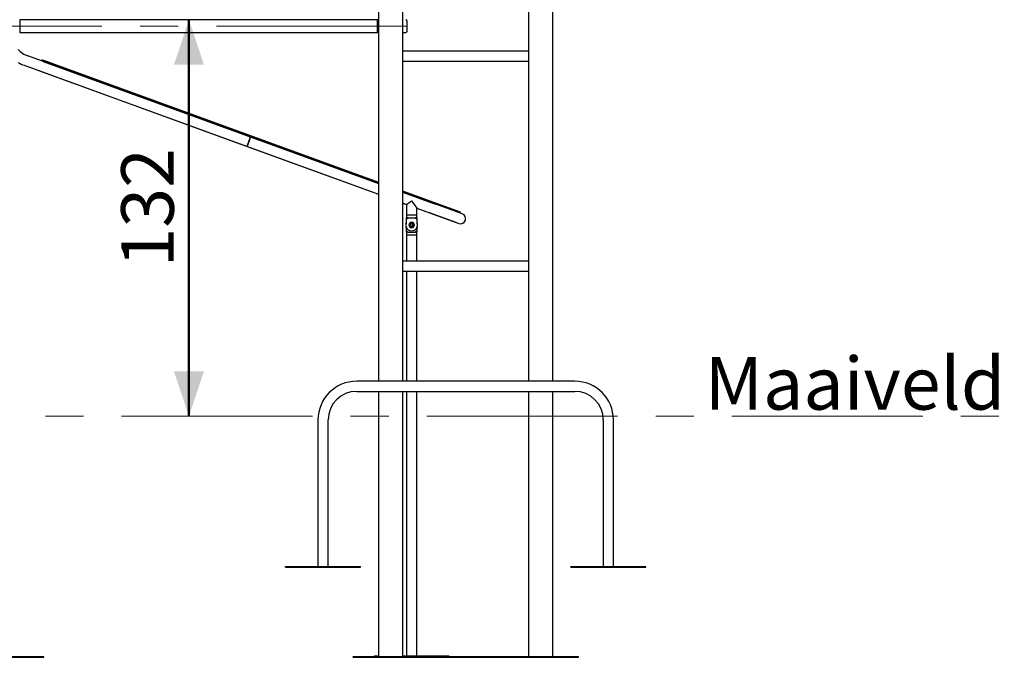
# Model space of a CAD drawing. Units: millimetres. Extents: x 0 to 59.4, y 0 to 42.1.
# Drawn here: x 23 to 29.5, y 7.3 to 11.6 of the extents above; entities that cross this region are included whole.
import ezdxf

# ---------------------------------------------------------------- set-up
doc = ezdxf.new("R2010")
doc.units = ezdxf.units.MM
doc.linetypes.add('CENTERX2', pattern=[2.032, 1.27, -0.254, 0.254, -0.254])
doc.layers.add('LE_NORM', color=179, linetype='Continuous', lineweight=50)
doc.styles.add('SLDTEXTSTYLE0', font='TXT', dxfattribs={"width": 0.605})
doc.dimstyles.new('SLDDIMSTYLE0', dxfattribs={"dimtxt": 0.35, "dimasz": 0.3, "dimexe": 0, "dimexo": 0.0625, "dimgap": 0.0875, "dimtad": 1, "dimdec": 0, "dimlfac": 50, "dimrnd": 1e-09, "dimzin": 12, "dimdsep": 46, "dimtxsty": 'SLDTEXTSTYLE0', "dimsah": 1, "dimcen": 0.09, "dimadec": 0, "dimazin": 3, "dimtfac": 1, "dimtdec": 0, "dimtofl": 0, "dimtmove": 0, "dimatfit": 3, "dimfxl": 0, "dimfrac": 2, "dimtolj": 1, "dimtzin": 12, "dimarcsym": 0})

# ---------------------------------------------------------------- blocks, each defined once
blk = doc.blocks.new('_D_16')
at = {"layer": 'LE_NORM'}
blk.add_line((20.4314, 13.557), (20.4314, 8.9146), dxfattribs=at)
for points in [[(20.4314, 13.557), (20.3314, 13.257), (20.5314, 13.257)], [(20.4314, 8.9146), (20.5314, 9.2146), (20.3314, 9.2146)]]:
    blk.add_solid(points, dxfattribs=at)
at = {"layer": 'LE_NORM', "insert": (19.9802, 10.907), "char_height": 0.35, "attachment_point": 1, "rotation": 90, "style": 'SLDTEXTSTYLE0'}
blk.add_mtext('232', dxfattribs=at)
blk = doc.blocks.new('_D_17')
at = {"layer": 'LE_NORM'}
blk.add_line((24.1093, 11.557), (24.1093, 8.9146), dxfattribs=at)
for points in [[(24.1093, 11.557), (24.0093, 11.257), (24.2093, 11.257)], [(24.1093, 8.9146), (24.2093, 9.2146), (24.0093, 9.2146)]]:
    blk.add_solid(points, dxfattribs=at)
at = {"layer": 'LE_NORM', "insert": (23.6582, 9.907), "char_height": 0.35, "attachment_point": 1, "rotation": 90, "style": 'SLDTEXTSTYLE0'}
blk.add_mtext('132', dxfattribs=at)

msp = doc.modelspace()

# ---------------------------------------------------------------- linework, layer by layer
at = {"color": 7, "linetype": 'Continuous', "lineweight": 25}
for p, q in [((25.3721, 14.5946), (25.3721, 9.1483)), ((26.5321, 9.1483), (26.5321, 14.5946)), ((25.5321, 14.4346), (25.5321, 9.1483)), ((26.3721, 9.1483), (26.3721, 14.4346)), ((25.3621, 11.557), (22.9821, 11.557)), ((22.9821, 11.557), (22.9821, 11.4722)), ((25.3621, 11.557), (25.3621, 11.4722)), ((25.3643, 11.5559), (25.3639, 11.5554)), ((25.3721, 11.5576), (25.3686, 11.5576)), ((25.5601, 11.5516), (25.5601, 11.4776)), ((25.3639, 11.4739), (25.3643, 11.4734)), ((22.9821, 11.4722), (25.3621, 11.4722)), ((25.3686, 11.4716), (25.3721, 11.4716)), ((25.5321, 11.4716), (25.5541, 11.4716)), ((26.3721, 11.3483), (25.5321, 11.3483)), ((24.5199, 10.7764), (23.0353, 11.3168)), ((23.1282, 11.283), (23.1283, 11.2833)), ((23.1283, 11.2833), (23.1311, 11.2908)), ((23.1377, 11.2798), (23.1283, 11.2833)), ((23.1311, 11.2908), (23.1405, 11.2874)), ((23.1377, 11.2798), (25.3721, 10.4666)), ((23.1405, 11.2874), (25.3721, 10.4751)), ((25.5321, 11.2809), (26.3721, 11.2809)), ((23.0122, 11.2535), (24.4969, 10.7131)), ((23.1051, 11.2194), (23.1052, 11.2196)), ((23.1145, 11.2159), (23.1051, 11.2194)), ((23.1145, 11.2159), (25.3721, 10.3942)), ((24.5199, 10.7764), (24.4969, 10.7131)), ((24.5084, 10.7448), (24.5199, 10.7764)), ((25.3721, 10.4663), (24.5199, 10.7764)), ((24.4969, 10.7131), (24.5084, 10.7448)), ((24.4969, 10.7131), (25.3721, 10.3946)), ((25.5321, 10.4169), (25.7547, 10.3359)), ((25.5321, 10.4084), (25.752, 10.3283)), ((25.5321, 10.4084), (25.7332, 10.3352)), ((25.7415, 10.3318), (25.5321, 10.408)), ((25.5321, 10.3363), (25.5584, 10.3267)), ((25.5321, 10.336), (25.5584, 10.3264)), ((25.5584, 10.3267), (25.5921, 10.3503)), ((25.5584, 10.3267), (25.5584, 10.2574)), ((25.5921, 10.3503), (25.6258, 10.3022)), ((25.6258, 10.2574), (25.6258, 10.3022)), ((25.6258, 10.3022), (25.7185, 10.2685)), ((25.6258, 10.3019), (25.7099, 10.2713)), ((25.9295, 10.2634), (25.7415, 10.3318)), ((25.9117, 10.2702), (25.752, 10.3283)), ((25.7547, 10.3359), (25.9145, 10.2777)), ((25.5574, 10.2574), (25.5574, 10.2374)), ((25.5574, 10.2574), (25.5676, 10.2574)), ((25.5574, 10.2158), (25.5574, 10.2332)), ((25.5676, 10.2574), (25.6166, 10.2574)), ((25.5686, 10.2374), (25.6155, 10.2374)), ((25.6166, 10.2574), (25.6268, 10.2574)), ((25.6268, 10.2374), (25.6268, 10.2574)), ((25.6268, 10.2332), (25.6268, 10.2158)), ((25.8885, 10.2063), (25.7099, 10.2713)), ((25.7185, 10.2685), (25.9064, 10.2001)), ((25.9117, 10.2702), (25.9116, 10.2699)), ((25.9145, 10.2777), (25.9117, 10.2702)), ((25.5544, 10.1986), (25.5556, 10.203)), ((25.5551, 10.1771), (25.5548, 10.1786)), ((25.5574, 10.2196), (25.5574, 10.2205)), ((25.5574, 10.217), (25.5574, 10.218)), ((25.5574, 10.1622), (25.5574, 10.1632)), ((25.582, 10.206), (25.5728, 10.19)), ((25.5728, 10.189), (25.582, 10.173)), ((25.6013, 10.2065), (25.5829, 10.2065)), ((25.5829, 10.1725), (25.6013, 10.1725)), ((25.5921, 10.1988), (25.5841, 10.1941)), ((25.5841, 10.1941), (25.5841, 10.1849)), ((25.5921, 10.1802), (25.5841, 10.1849)), ((25.5921, 10.1988), (25.6001, 10.1941)), ((25.6001, 10.1849), (25.5921, 10.1802)), ((25.6001, 10.1849), (25.6001, 10.1941)), ((25.6114, 10.19), (25.6022, 10.206)), ((25.6022, 10.173), (25.6114, 10.189)), ((25.6268, 10.1632), (25.6268, 10.1622)), ((25.6287, 10.2025), (25.6296, 10.1992)), ((25.6296, 10.1794), (25.6291, 10.1771)), ((25.8886, 10.2066), (25.8885, 10.2063)), ((25.5574, 10.1613), (25.5574, 10.1619)), ((25.5574, 10.1458), (25.5574, 10.158)), ((25.5574, 10.1416), (25.5574, 10.1216)), ((25.5676, 10.1216), (25.5574, 10.1216)), ((25.5584, 10.1216), (25.5584, 9.9483)), ((25.6166, 10.1216), (25.5676, 10.1216)), ((25.5686, 10.1416), (25.6155, 10.1416)), ((25.6268, 10.1216), (25.6166, 10.1216)), ((25.6258, 9.9483), (25.6258, 10.1216)), ((25.6268, 10.1619), (25.6268, 10.1613)), ((25.6268, 10.158), (25.6268, 10.1458)), ((25.6268, 10.1216), (25.6268, 10.1416)), ((26.3721, 9.9483), (25.5321, 9.9483)), ((25.5321, 9.8809), (26.3721, 9.8809)), ((25.5584, 9.8809), (25.5584, 9.1483)), ((25.6258, 9.1483), (25.6258, 9.8809)), ((26.6781, 9.1483), (25.2261, 9.1483)), ((25.2261, 9.0809), (26.6781, 9.0809)), ((25.3721, 9.0809), (25.3721, 7.3146)), ((25.5321, 9.0809), (25.5321, 7.3146)), ((25.5584, 9.0809), (25.5584, 7.3156)), ((25.6258, 7.3156), (25.6258, 9.0809)), ((26.3721, 7.3146), (26.3721, 9.0809)), ((26.5321, 7.3146), (26.5321, 9.0809)), ((24.9684, 8.8906), (24.9684, 7.9146)), ((25.0358, 7.9146), (25.0358, 8.8906)), ((26.8684, 8.8906), (26.8684, 7.9146)), ((26.9358, 7.9146), (26.9358, 8.8906)), ((24.7521, 7.9086), (24.7521, 7.9146)), ((24.7521, 7.9146), (25.2521, 7.9146)), ((24.7521, 7.9086), (25.2521, 7.9086)), ((25.2521, 7.9086), (25.2521, 7.9146)), ((26.6521, 7.9146), (27.1521, 7.9146)), ((26.6521, 7.9086), (26.6521, 7.9146)), ((26.6521, 7.9086), (27.1521, 7.9086)), ((27.1521, 7.9086), (27.1521, 7.9146)), ((21.6421, 7.3146), (23.1421, 7.3146)), ((21.6421, 7.3086), (23.1421, 7.3086)), ((23.1421, 7.3086), (23.1421, 7.3146)), ((25.2021, 7.3086), (25.2021, 7.3146)), ((25.2021, 7.3146), (26.7021, 7.3146)), ((25.2021, 7.3086), (26.7021, 7.3086)), ((25.3421, 7.3156), (25.3421, 7.3146)), ((25.3721, 7.3156), (25.3421, 7.3156)), ((25.8421, 7.3156), (25.5321, 7.3156)), ((25.8421, 7.3156), (25.8421, 7.3146)), ((26.7021, 7.3086), (26.7021, 7.3146))]:
    msp.add_line(p, q, dxfattribs=at)
msp.add_circle((25.5921, 10.1895), 0.016, dxfattribs=at)
for centre, radius, start, end in [((25.3681, 11.5511), 0.006, 135, 180), ((25.3686, 11.5516), 0.006, 90, 135), ((25.5541, 11.5516), 0.006, 0, 90), ((25.3681, 11.4781), 0.006, 180, 225), ((25.5541, 11.4776), 0.006, 270, 360), ((25.3686, 11.4776), 0.006, 225, 270), ((23.0921, 11.4731), 0.1663, 223.79488, 250), ((23.0921, 11.4731), 0.2337, 239.09302, 250), ((25.9179, 10.2317), 0.0337, 340, 70), ((25.5921, 10.1895), 0.039, 161.41254, 18.58746), ((25.514, 10.2158), 0.0434, 341.41254, 360), ((25.5736, 10.1895), 0.001, 150, 210), ((25.5829, 10.2055), 0.001, 90, 150), ((25.5829, 10.1735), 0.001, 210, 270), ((25.5921, 10.1895), 0.00802, 120, 180), ((25.5921, 10.1895), 0.00803, 180, 240), ((25.5921, 10.1895), 0.00802, 60, 120), ((25.5921, 10.1895), 0.00803, 240, 300), ((25.5921, 10.1895), 0.00802, 0, 60), ((25.5921, 10.1895), 0.00803, 300, 0), ((25.6013, 10.2055), 0.001, 30, 90), ((25.6013, 10.1735), 0.001, 270, 330), ((25.6106, 10.1895), 0.001, 330, 30), ((25.6702, 10.2158), 0.0434, 180, 198.58746), ((25.9179, 10.2317), 0.0337, 250, 340), ((25.5614, 10.158), 0.004, 45.75505, 180), ((25.5921, 10.1895), 0.04, 225.75505, 314.24495), ((25.6228, 10.158), 0.004, 0, 134.24495), ((25.2261, 8.8906), 0.2577, 90, 180), ((26.6781, 8.8906), 0.2577, 0, 90), ((25.2261, 8.8906), 0.1903, 90, 180), ((26.6781, 8.8906), 0.1903, 0, 90)]:
    msp.add_arc(centre, radius, start, end, dxfattribs=at)
for points, knots in [([(25.5574, 10.2332), (25.5574, 10.2341), (25.5574, 10.2355), (25.5574, 10.2368), (25.5574, 10.2373), (25.5574, 10.2373), (25.5574, 10.2374)], [0, 0, 0, 0, 0.507662, 0.750991, 0.877428, 1, 1, 1, 1]), ([(25.5634, 10.2332), (25.5628, 10.2324), (25.5618, 10.2313), (25.5604, 10.2304), (25.5597, 10.2302), (25.5591, 10.2301), (25.5587, 10.2302), (25.5581, 10.2304), (25.5575, 10.2313), (25.5574, 10.2324), (25.5574, 10.2332)], [0, 0, 0, 0, 0.249082, 0.379708, 0.440228, 0.499549, 0.558977, 0.619595, 0.750446, 1, 1, 1, 1]), ([(25.5686, 10.2374), (25.5684, 10.2373), (25.5678, 10.2373), (25.5668, 10.2368), (25.5652, 10.2355), (25.5641, 10.2341), (25.5634, 10.2332)], [0, 0, 0, 0, 0.117672, 0.246706, 0.49012, 1, 1, 1, 1]), ([(25.6208, 10.2332), (25.6201, 10.2341), (25.619, 10.2355), (25.6174, 10.2368), (25.6164, 10.2373), (25.6158, 10.2373), (25.6155, 10.2374)], [0, 0, 0, 0, 0.507662, 0.750991, 0.877428, 1, 1, 1, 1]), ([(25.6268, 10.2332), (25.6268, 10.2324), (25.6267, 10.2313), (25.626, 10.2304), (25.6255, 10.2302), (25.625, 10.2301), (25.6245, 10.2302), (25.6238, 10.2304), (25.6224, 10.2313), (25.6214, 10.2324), (25.6208, 10.2332)], [0, 0, 0, 0, 0.249082, 0.379708, 0.440228, 0.499549, 0.558977, 0.619595, 0.750446, 1, 1, 1, 1]), ([(25.6268, 10.2374), (25.6268, 10.2373), (25.6268, 10.2373), (25.6268, 10.2368), (25.6268, 10.2355), (25.6268, 10.2341), (25.6268, 10.2332)], [0, 0, 0, 0, 0.117672, 0.246706, 0.49012, 1, 1, 1, 1]), ([(25.5574, 10.162), (25.5574, 10.162), (25.5574, 10.1622), (25.5574, 10.1624), (25.5574, 10.1626), (25.5574, 10.1628), (25.5574, 10.1631), (25.5574, 10.1632), (25.5574, 10.1632)], [0, 0, 0, 0, 0.1267758, 0.2851678, 0.467384, 0.8016659, 0.9088227, 1, 1, 1, 1]), ([(25.6268, 10.2168), (25.6268, 10.2167), (25.6268, 10.2166), (25.6268, 10.2164), (25.6268, 10.2162), (25.6268, 10.2159), (25.6268, 10.2158), (25.6268, 10.2158)], [0, 0, 0, 0, 0.181388, 0.390058, 0.772872, 0.895585, 1, 1, 1, 1]), ([(25.6268, 10.1632), (25.6268, 10.1632), (25.6268, 10.1631), (25.6268, 10.163), (25.6268, 10.1628), (25.6268, 10.1626), (25.6268, 10.1624), (25.6268, 10.1622), (25.6268, 10.162), (25.6268, 10.162)], [0, 0, 0, 0, 0.0766176, 0.1639707, 0.2641592, 0.5324067, 0.7148, 0.8732423, 1, 1, 1, 1]), ([(25.5574, 10.158), (25.5574, 10.158), (25.5574, 10.158), (25.5574, 10.1581), (25.5574, 10.1582), (25.5574, 10.1586), (25.5574, 10.1595), (25.5574, 10.1607), (25.5574, 10.1616), (25.5574, 10.162)], [0, 0, 0, 0, 0.002397, 0.017706, 0.04423, 0.087926, 0.387914, 0.774732, 1, 1, 1, 1]), ([(25.5574, 10.1458), (25.5574, 10.1466), (25.5575, 10.1477), (25.5581, 10.1485), (25.5587, 10.1488), (25.5591, 10.1489), (25.5597, 10.1488), (25.5604, 10.1485), (25.5618, 10.1477), (25.5628, 10.1466), (25.5634, 10.1458)], [0, 0, 0, 0, 0.249082, 0.379708, 0.440228, 0.499549, 0.558977, 0.619595, 0.750446, 1, 1, 1, 1]), ([(25.5574, 10.1416), (25.5574, 10.1416), (25.5574, 10.1417), (25.5574, 10.1422), (25.5574, 10.1435), (25.5574, 10.1449), (25.5574, 10.1458)], [0, 0, 0, 0, 0.117672, 0.246706, 0.49012, 1, 1, 1, 1]), ([(25.5634, 10.1458), (25.5641, 10.1449), (25.5652, 10.1435), (25.5667, 10.1422), (25.5678, 10.1417), (25.5684, 10.1416), (25.5686, 10.1416)], [0, 0, 0, 0, 0.507662, 0.750991, 0.877428, 1, 1, 1, 1]), ([(25.6155, 10.1416), (25.6158, 10.1416), (25.6164, 10.1417), (25.6174, 10.1422), (25.619, 10.1435), (25.6201, 10.1449), (25.6208, 10.1458)], [0, 0, 0, 0, 0.117672, 0.246706, 0.49012, 1, 1, 1, 1]), ([(25.6208, 10.1458), (25.6214, 10.1466), (25.6224, 10.1477), (25.6238, 10.1485), (25.6245, 10.1488), (25.625, 10.1489), (25.6255, 10.1488), (25.626, 10.1485), (25.6267, 10.1477), (25.6268, 10.1466), (25.6268, 10.1458)], [0, 0, 0, 0, 0.2490823, 0.3797083, 0.4402275, 0.4995493, 0.5589769, 0.6195949, 0.7504458, 1, 1, 1, 1]), ([(25.6268, 10.162), (25.6268, 10.1616), (25.6268, 10.1607), (25.6268, 10.1595), (25.6268, 10.1586), (25.6268, 10.1582), (25.6268, 10.1581), (25.6268, 10.158), (25.6268, 10.158), (25.6268, 10.158)], [0, 0, 0, 0, 0.225268, 0.612086, 0.912074, 0.95577, 0.982294, 0.997603, 1, 1, 1, 1]), ([(25.6268, 10.1458), (25.6268, 10.1449), (25.6268, 10.1435), (25.6268, 10.1422), (25.6268, 10.1417), (25.6268, 10.1416), (25.6268, 10.1416)], [0, 0, 0, 0, 0.507662, 0.750991, 0.877428, 1, 1, 1, 1])]:
    msp.add_open_spline(points, degree=3, knots=knots, dxfattribs=at)
for points in [[(25.5574, 10.1632), (25.5573, 10.1656), (25.5571, 10.1703), (25.5558, 10.1748), (25.5551, 10.1771)], [(25.6291, 10.1771), (25.6284, 10.1748), (25.6271, 10.1703), (25.6269, 10.1656), (25.6268, 10.1632)]]:
    msp.add_open_spline(points, degree=3, dxfattribs=at)
at = {"layer": 'LE_NORM', "linetype": 'CENTERX2', "lineweight": 18}
for p, q in [((25.5621, 11.5146), (22.7821, 11.5146)), ((9.4371, 8.9146), (29.5385, 8.9146))]:
    msp.add_line(p, q, dxfattribs=at)

# ---------------------------------------------------------------- texts
at = {"layer": 'LE_NORM', "insert": (27.5438, 9.309), "char_height": 0.35, "attachment_point": 1, "style": 'SLDTEXTSTYLE0'}
msp.add_mtext('Maaiveld', dxfattribs=at)

# ---------------------------------------------------------------- dimensions: what is measured, and where the dimension line sits
at = {"layer": 'LE_NORM'}
for base, p1, picture, middle in [((20.4314, 8.9146), (19.4221, 13.557), '_D_16', (20.4314, 11.2358)), ((24.1093, 8.9146), (22.9821, 11.557), '_D_17', (24.1093, 10.2358))]:
    dim = msp.add_linear_dim(base=base, p1=p1, p2=(29.5385, 8.9146), angle=90, dimstyle='SLDDIMSTYLE0', dxfattribs=at)
    dim.commit()
    dim.dimension.update_dxf_attribs({"geometry": picture, "text_midpoint": middle, "dimtype": 160})

doc.saveas('drawing.dxf')
